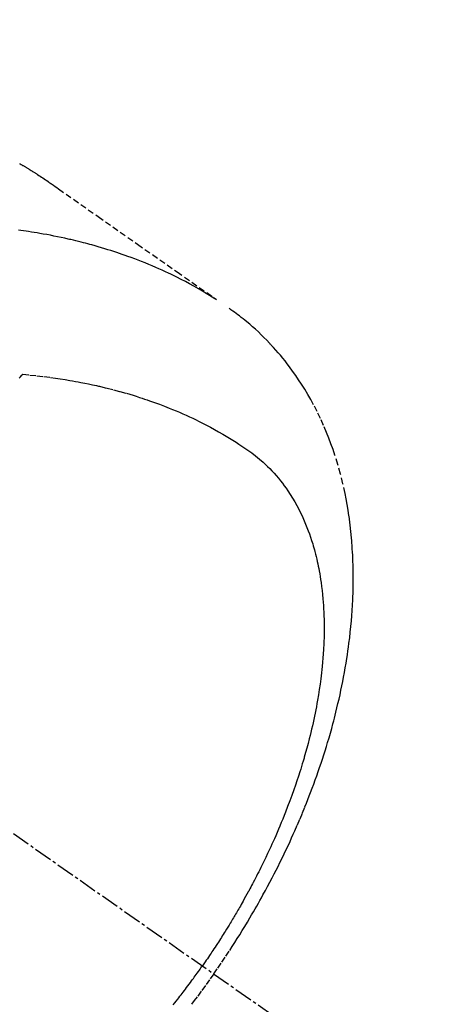
# Model space of a CAD drawing. Units: millimetres. Extents: x -109 to 26472, y -120 to 8847.
# Drawn here: x 16200 to 16217, y 6775 to 6816 of the extents above; entities that cross this region are included whole.
import ezdxf

# ---------------------------------------------------------------- set-up
doc = ezdxf.new("R2010")
doc.units = ezdxf.units.MM
doc.linetypes.add('CENTER2', pattern=[1.125, 0.75, -0.125, 0.125, -0.125])
doc.linetypes.add('HIDDEN', pattern=[0.375, 0.25, -0.125])
doc.layers.get('DEFPOINTS').update_dxf_attribs({"color": 146})
for name, color, linetype in [('150-機器', 8, 'Continuous'), ('160-文字', 254, 'Continuous'), ('166-寸法B', 11, 'Continuous')]:
    doc.layers.add(name, color=color, linetype=linetype)
doc.styles.add('KH001', font='txt')
doc.dimstyles.new('KH1xx015', dxfattribs={"dimscale": 10, "dimtxt": 3.8, "dimasz": 0.8, "dimexe": 0.3, "dimexo": 1.2, "dimgap": 0.5, "dimtad": 3, "dimdec": 1, "dimdsep": 46, "dimlunit": 6, "dimtxsty": 'KH001', "dimblk": 'DOT', "dimcen": 1, "dimdle": 1, "dimclrd": 256, "dimclre": 256, "dimclrt": 256, "dimadec": 0, "dimazin": 0, "dimtfac": 1, "dimtdec": 1, "dimtix": 1, "dimtmove": 2, "dimatfit": 3, "dimldrblk": 'CLOSEDBLANK', "dimfxl": 1, "dimtolj": 1, "dimtzin": 0, "dimlwd": -1, "dimlwe": -1, "dimarcsym": 0})
doc.dimstyles.new('KH1xx030', dxfattribs={"dimscale": 30, "dimtxt": 2, "dimasz": 0.6, "dimexe": 0.3, "dimexo": 1.2, "dimgap": 0.5, "dimtad": 3, "dimdec": 1, "dimdsep": 46, "dimlunit": 6, "dimtxsty": 'KH001', "dimblk": 'DOT', "dimcen": 1, "dimdle": 1, "dimclrd": 256, "dimclre": 256, "dimclrt": 256, "dimadec": 0, "dimazin": 0, "dimtfac": 1, "dimtdec": 1, "dimtix": 1, "dimtmove": 2, "dimatfit": 3, "dimldrblk": 'CLOSEDBLANK', "dimfxl": 1, "dimtolj": 1, "dimtzin": 0, "dimlwd": -1, "dimlwe": -1, "dimarcsym": 0})

# ---------------------------------------------------------------- blocks, each defined once
blk = doc.blocks.new('F402_H')
at = {"layer": '150-機器', "color": 13, "linetype": 'CENTER2'}
blk.add_line((0, 0), (-244.018, -170.863), dxfattribs=at)
at = {"layer": '150-機器', "color": 13, "linetype": 'HIDDEN'}
for points in [[(-227.871, -131.638), (-227.905, -131.657), (-227.939, -131.677), (-227.973, -131.696), (-228.006, -131.716), (-228.029, -131.729), (-228.051, -131.742), (-228.073, -131.756), (-228.096, -131.769), (-228.118, -131.782), (-228.141, -131.795), (-228.163, -131.809), (-228.185, -131.822), (-228.208, -131.835), (-228.23, -131.849), (-228.253, -131.863), (-228.275, -131.876), (-228.286, -131.883), (-228.297, -131.89), (-228.308, -131.897), (-228.319, -131.904), (-228.352, -131.924), (-228.385, -131.945), (-228.418, -131.965), (-228.451, -131.986), (-228.473, -132), (-228.495, -132.014), (-228.517, -132.028), (-228.539, -132.042), (-228.561, -132.055), (-228.583, -132.069), (-228.605, -132.083), (-228.627, -132.097), (-228.682, -132.132), (-228.736, -132.168), (-228.791, -132.204), (-228.845, -132.24), (-228.899, -132.276), (-228.953, -132.313), (-229.006, -132.35), (-229.06, -132.387), (-229.096, -132.412), (-229.132, -132.437), (-229.168, -132.462), (-229.204, -132.487), (-229.277, -132.537), (-229.35, -132.589), (-229.423, -132.64), (-229.496, -132.691), (-231.129, -133.837), (-232.764, -134.982), (-234.399, -136.126), (-236.034, -137.269)], [(-235.962, -137.238), (-235.746, -137.105), (-235.528, -136.974), (-235.31, -136.845), (-235.09, -136.719), (-234.919, -136.624), (-234.746, -136.532), (-234.572, -136.442), (-234.397, -136.353), (-234.311, -136.31), (-234.224, -136.268), (-234.137, -136.225), (-234.05, -136.184), (-233.917, -136.122), (-233.784, -136.061), (-233.65, -136.001), (-233.516, -135.942), (-233.371, -135.879), (-233.225, -135.818), (-233.079, -135.758), (-232.932, -135.699), (-232.789, -135.644), (-232.647, -135.589), (-232.504, -135.536), (-232.36, -135.484), (-232.246, -135.444), (-232.132, -135.404), (-232.018, -135.365), (-231.903, -135.326), (-231.78, -135.286), (-231.657, -135.246), (-231.534, -135.208), (-231.41, -135.17), (-231.274, -135.129), (-231.138, -135.089), (-231.002, -135.05), (-230.865, -135.012), (-230.782, -134.989), (-230.698, -134.967), (-230.615, -134.945), (-230.531, -134.923), (-230.425, -134.896), (-230.318, -134.869), (-230.212, -134.843), (-230.105, -134.817), (-230.053, -134.805), (-230.001, -134.793), (-229.949, -134.781), (-229.897, -134.769), (-229.747, -134.736), (-229.597, -134.703), (-229.447, -134.672), (-229.296, -134.642), (-229.152, -134.613), (-229.007, -134.586), (-228.862, -134.559), (-228.717, -134.534), (-228.601, -134.514), (-228.485, -134.495), (-228.369, -134.477), (-228.253, -134.459), (-228.148, -134.443), (-228.042, -134.428), (-227.937, -134.412), (-227.832, -134.398)], [(-235.921, -165.194), (-236.088, -164.951), (-236.254, -164.708), (-236.419, -164.464), (-236.581, -164.219), (-236.686, -164.058), (-236.789, -163.897), (-236.892, -163.735), (-236.994, -163.572), (-237.1, -163.399), (-237.206, -163.226), (-237.311, -163.052), (-237.415, -162.878), (-237.488, -162.754), (-237.56, -162.631), (-237.632, -162.507), (-237.703, -162.383), (-237.768, -162.269), (-237.832, -162.155), (-237.896, -162.04), (-237.959, -161.925), (-238.056, -161.748), (-238.152, -161.571), (-238.246, -161.393), (-238.34, -161.214), (-238.422, -161.057), (-238.503, -160.899), (-238.583, -160.741), (-238.662, -160.583), (-238.75, -160.403), (-238.838, -160.223), (-238.924, -160.042), (-239.009, -159.861), (-239.078, -159.712), (-239.146, -159.563), (-239.213, -159.414), (-239.28, -159.264), (-239.387, -159.019), (-239.492, -158.773), (-239.595, -158.527), (-239.697, -158.279), (-239.757, -158.129), (-239.816, -157.979), (-239.875, -157.828), (-239.933, -157.677), (-239.998, -157.506), (-240.061, -157.334), (-240.124, -157.161), (-240.185, -156.988), (-240.245, -156.817), (-240.304, -156.644), (-240.363, -156.472), (-240.42, -156.299), (-240.475, -156.127), (-240.53, -155.955), (-240.583, -155.783), (-240.635, -155.61), (-240.693, -155.417), (-240.748, -155.223), (-240.803, -155.029), (-240.855, -154.835), (-240.887, -154.717), (-240.917, -154.599), (-240.948, -154.48), (-240.977, -154.362), (-241.022, -154.18), (-241.065, -153.998), (-241.107, -153.815), (-241.148, -153.633), (-241.187, -153.451), (-241.225, -153.27), (-241.262, -153.089), (-241.297, -152.907), (-241.333, -152.716), (-241.366, -152.524), (-241.399, -152.333), (-241.429, -152.141), (-241.454, -151.982), (-241.477, -151.823), (-241.499, -151.664), (-241.52, -151.505), (-241.549, -151.275), (-241.575, -151.044), (-241.599, -150.812), (-241.621, -150.581), (-241.638, -150.362), (-241.654, -150.144), (-241.667, -149.925), (-241.678, -149.706), (-241.684, -149.572), (-241.689, -149.437), (-241.693, -149.303), (-241.696, -149.169), (-241.699, -148.954), (-241.699, -148.739), (-241.697, -148.525), (-241.693, -148.31), (-241.684, -148.047), (-241.672, -147.784), (-241.656, -147.522), (-241.636, -147.26), (-241.613, -147.002), (-241.586, -146.744), (-241.555, -146.487), (-241.52, -146.23), (-241.484, -145.996), (-241.445, -145.762), (-241.402, -145.53), (-241.356, -145.298), (-241.267, -144.898), (-241.169, -144.502), (-241.059, -144.108), (-240.938, -143.717), (-240.858, -143.479), (-240.774, -143.243), (-240.685, -143.009), (-240.592, -142.776), (-240.469, -142.485), (-240.339, -142.197), (-240.201, -141.913), (-240.057, -141.632), (-239.938, -141.414), (-239.815, -141.198), (-239.688, -140.986), (-239.556, -140.776), (-239.436, -140.592), (-239.313, -140.412), (-239.186, -140.233), (-239.057, -140.057), (-238.965, -139.936), (-238.871, -139.817), (-238.776, -139.699), (-238.679, -139.582), (-238.586, -139.473), (-238.492, -139.366), (-238.397, -139.26), (-238.3, -139.155), (-238.281, -139.134), (-238.262, -139.114), (-238.242, -139.093), (-238.223, -139.073), (-238.111, -138.956), (-237.997, -138.842), (-237.882, -138.728), (-237.766, -138.616), (-237.648, -138.506), (-237.528, -138.398), (-237.407, -138.292), (-237.284, -138.189), (-237.21, -138.128), (-237.136, -138.069), (-237.061, -138.011), (-236.986, -137.953), (-236.917, -137.902), (-236.849, -137.852), (-236.779, -137.802), (-236.71, -137.753), (-236.671, -137.726), (-236.632, -137.699), (-236.593, -137.672), (-236.553, -137.646)], [(-228.012, -140.367), (-228.301, -140.397), (-228.589, -140.428), (-228.877, -140.461), (-229.165, -140.497), (-229.364, -140.525), (-229.563, -140.555), (-229.761, -140.587), (-229.959, -140.62), (-230.074, -140.64), (-230.188, -140.661), (-230.302, -140.682), (-230.416, -140.704), (-230.577, -140.735), (-230.738, -140.768), (-230.898, -140.802), (-231.058, -140.837), (-231.101, -140.847), (-231.144, -140.856), (-231.187, -140.866), (-231.23, -140.876), (-231.5, -140.942), (-231.769, -141.01), (-232.037, -141.081), (-232.304, -141.156), (-232.441, -141.196), (-232.577, -141.237), (-232.713, -141.279), (-232.848, -141.322), (-232.952, -141.356), (-233.056, -141.391), (-233.16, -141.426), (-233.264, -141.462), (-233.468, -141.534), (-233.671, -141.609), (-233.873, -141.685), (-234.075, -141.764), (-234.216, -141.822), (-234.357, -141.881), (-234.497, -141.941), (-234.637, -142.002), (-234.775, -142.064), (-234.913, -142.127), (-235.05, -142.191), (-235.186, -142.257), (-235.294, -142.309), (-235.401, -142.363), (-235.508, -142.417), (-235.615, -142.472), (-235.785, -142.563), (-235.954, -142.655), (-236.123, -142.749), (-236.29, -142.845), (-236.429, -142.928), (-236.567, -143.011), (-236.705, -143.097), (-236.841, -143.183), (-236.964, -143.262), (-237.086, -143.342), (-237.207, -143.424), (-237.327, -143.507), (-237.491, -143.625), (-237.652, -143.748), (-237.809, -143.876), (-237.962, -144.008), (-238.055, -144.093), (-238.147, -144.18), (-238.236, -144.27), (-238.324, -144.361), (-238.416, -144.461), (-238.507, -144.564), (-238.595, -144.668), (-238.682, -144.775), (-238.762, -144.877), (-238.84, -144.981), (-238.916, -145.086), (-238.989, -145.192), (-239.089, -145.342), (-239.184, -145.495), (-239.275, -145.65), (-239.363, -145.807), (-239.427, -145.927), (-239.488, -146.048), (-239.548, -146.17), (-239.605, -146.293), (-239.666, -146.43), (-239.725, -146.567), (-239.78, -146.706), (-239.834, -146.845), (-239.883, -146.98), (-239.93, -147.115), (-239.974, -147.252), (-240.017, -147.389), (-240.041, -147.469), (-240.064, -147.549), (-240.087, -147.629), (-240.109, -147.71), (-240.135, -147.812), (-240.161, -147.916), (-240.186, -148.019), (-240.209, -148.122), (-240.23, -148.218), (-240.25, -148.313), (-240.269, -148.408), (-240.287, -148.504), (-240.308, -148.624), (-240.328, -148.743), (-240.347, -148.863), (-240.365, -148.984), (-240.387, -149.152), (-240.408, -149.32), (-240.426, -149.489), (-240.442, -149.658), (-240.453, -149.797), (-240.462, -149.937), (-240.471, -150.076), (-240.477, -150.216), (-240.483, -150.37), (-240.488, -150.525), (-240.49, -150.679), (-240.491, -150.834), (-240.491, -150.98), (-240.489, -151.126), (-240.486, -151.273), (-240.481, -151.419), (-240.478, -151.505), (-240.474, -151.592), (-240.47, -151.679), (-240.465, -151.765), (-240.454, -151.941), (-240.441, -152.117), (-240.426, -152.293), (-240.409, -152.469), (-240.396, -152.597), (-240.382, -152.725), (-240.367, -152.853), (-240.351, -152.981), (-240.322, -153.203), (-240.29, -153.424), (-240.255, -153.645), (-240.218, -153.866), (-240.194, -153.998), (-240.17, -154.13), (-240.145, -154.262), (-240.119, -154.394), (-240.091, -154.527), (-240.063, -154.66), (-240.034, -154.793), (-240.004, -154.926), (-239.973, -155.061), (-239.941, -155.195), (-239.908, -155.329), (-239.875, -155.464), (-239.826, -155.654), (-239.775, -155.844), (-239.723, -156.033), (-239.669, -156.222), (-239.657, -156.263), (-239.645, -156.303), (-239.633, -156.344), (-239.62, -156.385), (-239.587, -156.494), (-239.554, -156.603), (-239.521, -156.712), (-239.487, -156.821), (-239.426, -157.009), (-239.365, -157.196), (-239.301, -157.383), (-239.236, -157.57), (-239.153, -157.803), (-239.068, -158.035), (-238.98, -158.267), (-238.891, -158.498), (-238.834, -158.642), (-238.776, -158.786), (-238.717, -158.929), (-238.658, -159.073), (-238.602, -159.205), (-238.545, -159.338), (-238.487, -159.471), (-238.429, -159.603), (-238.38, -159.713), (-238.33, -159.824), (-238.28, -159.935), (-238.229, -160.045), (-238.152, -160.21), (-238.073, -160.375), (-237.994, -160.54), (-237.913, -160.704), (-237.87, -160.792), (-237.826, -160.88), (-237.782, -160.968), (-237.738, -161.056), (-237.693, -161.143), (-237.648, -161.231), (-237.603, -161.318), (-237.557, -161.406), (-237.523, -161.471), (-237.488, -161.537), (-237.453, -161.602), (-237.418, -161.667), (-237.401, -161.699), (-237.384, -161.73), (-237.367, -161.762), (-237.35, -161.793), (-237.295, -161.892), (-237.241, -161.991), (-237.186, -162.09), (-237.131, -162.188), (-237.094, -162.253), (-237.058, -162.318), (-237.021, -162.383), (-236.983, -162.448), (-236.952, -162.501), (-236.921, -162.555), (-236.89, -162.609), (-236.859, -162.662), (-236.827, -162.716), (-236.796, -162.77), (-236.764, -162.824), (-236.733, -162.877), (-236.701, -162.931), (-236.668, -162.984), (-236.636, -163.038), (-236.604, -163.091), (-236.552, -163.177), (-236.499, -163.262), (-236.447, -163.347), (-236.394, -163.432), (-236.354, -163.495), (-236.314, -163.559), (-236.274, -163.622), (-236.234, -163.686), (-236.193, -163.749), (-236.153, -163.812), (-236.112, -163.875), (-236.071, -163.938), (-236.023, -164.012), (-235.975, -164.085), (-235.927, -164.158), (-235.879, -164.231), (-235.844, -164.283), (-235.809, -164.335), (-235.774, -164.387), (-235.739, -164.439), (-235.697, -164.501), (-235.655, -164.564), (-235.612, -164.626), (-235.57, -164.688), (-235.539, -164.732), (-235.509, -164.775), (-235.478, -164.819), (-235.448, -164.862)], [(-227.863, -140.523), (-227.917, -140.466), (-227.972, -140.408), (-227.982, -140.398), (-227.992, -140.388), (-228.002, -140.377), (-228.012, -140.367)], [(-234.241, -166.476), (-234.303, -166.398), (-234.365, -166.32), (-234.427, -166.241), (-234.473, -166.182), (-234.519, -166.122), (-234.565, -166.063), (-234.611, -166.003), (-234.656, -165.944), (-234.702, -165.884), (-234.747, -165.824), (-234.793, -165.764), (-234.845, -165.694), (-234.898, -165.624), (-234.95, -165.554), (-235.002, -165.483), (-235.039, -165.433), (-235.076, -165.382), (-235.113, -165.332), (-235.149, -165.281), (-235.194, -165.22), (-235.238, -165.159), (-235.282, -165.098), (-235.325, -165.036), (-235.356, -164.993), (-235.387, -164.949), (-235.417, -164.906), (-235.448, -164.862)], [(-235.921, -165.194), (-235.75, -165.434), (-235.578, -165.673), (-235.405, -165.911), (-235.23, -166.148), (-235.115, -166.301), (-234.999, -166.453)]]:
    blk.add_lwpolyline(points, dxfattribs=at)
blk = doc.blocks.new('_ClosedBlank')
at = {"color": 0, "linetype": 'ByBlock', "lineweight": -2}
for p, q in [((-1, 0.1667), (0, 0)), ((-1, 0.1667), (-1, -0.1667)), ((0, 0), (-1, -0.1667))]:
    blk.add_line(p, q, dxfattribs=at)
blk = doc.blocks.new('_Dot')
at = {"color": 0, "linetype": 'ByBlock', "lineweight": -2}
blk.add_line((-0.5, 0), (-1, 0), dxfattribs=at)
at = {"color": 0, "linetype": 'ByBlock', "const_width": 0.5}
blk.add_lwpolyline([(-0.25, 0, 1), (0.25, 0, 1)], format="xyb", close=True, dxfattribs=at)
blk = doc.blocks.new('*D536')
at = {"layer": 'DEFPOINTS', "transparency": 16777216}
for p, q in [((16192.288, 6929.569), (16192.288, 6685.681)), ((16312.288, 6874.569), (16312.288, 6685.681)), ((16304.288, 6688.681), (16200.288, 6688.681))]:
    blk.add_line(p, q, dxfattribs=at)
at = {"layer": 'DEFPOINTS', "color": 0, "transparency": 16777216}
for p in [(16192.288, 6941.569), (16312.288, 6886.569), (16192.288, 6688.681)]:
    blk.add_point(p, dxfattribs=at)
at = {"layer": 'DEFPOINTS', "transparency": 16777216, "xscale": 8, "yscale": 8, "zscale": 8, "rotation": 180}
blk.add_blockref('_Dot', (16192.288, 6688.681), dxfattribs=at)
at = {"layer": 'DEFPOINTS', "transparency": 16777216, "xscale": 8, "yscale": 8, "zscale": 8}
blk.add_blockref('_Dot', (16312.288, 6688.681), dxfattribs=at)
at = {"layer": 'DEFPOINTS', "transparency": 16777216, "insert": (16252.288, 6712.681), "char_height": 38, "attachment_point": 5, "style": 'KH001'}
blk.add_mtext('\\A1;120', dxfattribs=at)
blk = doc.blocks.new('*D537')
at = {"layer": '166-寸法B', "transparency": 16777216}
for p, q in [((16087.736, 7161.569), (16404.458, 7161.569)), ((16395.458, 6754.569), (16395.458, 7143.569)), ((16117.736, 6736.569), (16404.458, 6736.569))]:
    blk.add_line(p, q, dxfattribs=at)
at = {"layer": 'DEFPOINTS', "color": 0, "transparency": 16777216}
for p in [(16051.736, 7161.569), (16395.458, 7161.569), (16081.736, 6736.569)]:
    blk.add_point(p, dxfattribs=at)
at = {"layer": '166-寸法B', "transparency": 16777216, "xscale": 18, "yscale": 18, "zscale": 18}
for p, rotation in [((16395.458, 7161.569), 90), ((16395.458, 6736.569), 270)]:
    blk.add_blockref('_Dot', p, dxfattribs=dict(at, rotation=rotation))
at = {"layer": '166-寸法B', "transparency": 16777216, "insert": (16350.458, 7092.481), "char_height": 60, "attachment_point": 5, "rotation": 90, "style": 'KH001'}
blk.add_mtext('\\A1;425', dxfattribs=at)

msp = doc.modelspace()

# ---------------------------------------------------------------- block references
at = {"layer": '150-機器', "xscale": -1}
msp.add_blockref('F402_H', (15972.295, 6941.762), dxfattribs=at)

# ---------------------------------------------------------------- dimensions: what is measured, and where the dimension line sits
at = {"layer": '166-寸法B'}
dim = msp.add_linear_dim(base=(16395.458, 7161.569), p1=(16081.736, 6736.569), p2=(16051.736, 7161.569), angle=90, dimstyle='KH1xx030', override={"dimtmove": 1}, dxfattribs=at)
dim.commit()
dim.dimension.update_dxf_attribs({"geometry": '*D537', "text_midpoint": (16395.458, 7092.481), "dimtype": 160})
at = {"layer": 'DEFPOINTS'}
dim = msp.add_linear_dim(base=(16192.288, 6688.681), p1=(16312.288, 6886.569), p2=(16192.288, 6941.569), dimstyle='KH1xx015', dxfattribs=at)
dim.commit()
dim.dimension.update_dxf_attribs({"geometry": '*D536', "text_midpoint": (16252.288, 6712.681)})

# ---------------------------------------------------------------- leaders
at = {"layer": '160-文字', "annotation_type": 0, "has_hookline": 1, "hookline_direction": 1, "text_width": 1266.091}
msp.add_leader([(16210.501, 6920.356), (15762.452, 5317.525), (15744.452, 5317.525)], dimstyle='KH1xx030', override={"dimgap": 0.5, "dimtad": 1}, dxfattribs=at)

doc.saveas('drawing.dxf')
